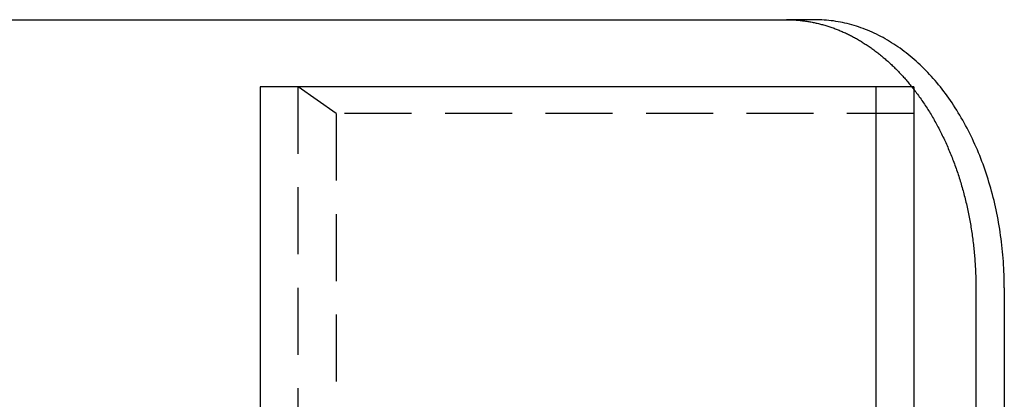
# Model space of a CAD drawing. Extents: x 0 to 1285, y -485 to 116.
# Drawn here: x 276 to 349, y -243 to -215 of the extents above; entities that cross this region are included whole.
import ezdxf

# ---------------------------------------------------------------- set-up
doc = ezdxf.new("R2010")
doc.units = 0
doc.header["$LTSCALE"] = 20
doc.linetypes.add('AUSGEZOGEN', pattern=[0])
doc.linetypes.add('VERDECKT', pattern=[0.375, 0.25, -0.125])
doc.layers.get('0').update_dxf_attribs({"linetype": 'AUSGEZOGEN'})
doc.layers.add('STEMPEL', color=3, linetype='AUSGEZOGEN')

# ---------------------------------------------------------------- blocks, each defined once
blk = doc.blocks.new('A$CF263D377')
at = {"color": 3, "linetype": 'AUSGEZOGEN'}
for p, q in [((274.54817, 135), (332.98276, 135)), ((335.10408, 135), (332.98276, 135)), ((293.71191, 130), (293.71191, -130)), ((339.67385, 130), (293.71191, 130)), ((342.50228, 130), (339.67385, 130)), ((339.67385, -130), (339.67385, 130)), ((342.50228, 130), (342.50228, -130)), ((347.12489, 115), (347.12489, -115)), ((349.24621, 115), (349.24621, -115))]:
    blk.add_line(p, q, dxfattribs=at)
at = {"color": 1, "linetype": 'VERDECKT'}
for p, q in [((299.36877, 128), (296.54034, 130)), ((296.54034, -130), (296.54034, 130)), ((342.50228, 128), (299.36877, 128)), ((299.36877, 128), (299.36877, -128))]:
    blk.add_line(p, q, dxfattribs=at)
at = {"color": 3, "linetype": 'AUSGEZOGEN'}
for points in [[(332.983, 135, 0), (333.063, 135, 0), (333.142, 134.999, 0), (333.222, 134.997, 0), (333.302, 134.995, 0), (333.382, 134.992, 0), (333.462, 134.989, 0), (333.542, 134.984, 0), (333.621, 134.98, 0), (333.701, 134.974, 0), (333.781, 134.968, 0), (333.861, 134.961, 0), (333.94, 134.954, 0), (334.02, 134.946, 0), (334.1, 134.938, 0), (334.179, 134.928, 0), (334.259, 134.918, 0), (334.338, 134.908, 0), (334.418, 134.897, 0), (334.497, 134.885, 0), (334.576, 134.873, 0), (334.656, 134.86, 0), (334.735, 134.846, 0), (334.814, 134.832, 0), (334.893, 134.817, 0), (334.972, 134.801, 0), (335.051, 134.785, 0), (335.13, 134.768, 0), (335.209, 134.751, 0), (335.288, 134.732, 0), (335.367, 134.714, 0), (335.446, 134.694, 0), (335.524, 134.674, 0), (335.603, 134.654, 0), (335.681, 134.633, 0), (335.759, 134.611, 0), (335.838, 134.588, 0), (335.916, 134.565, 0), (335.994, 134.541, 0), (336.072, 134.517, 0), (336.15, 134.492, 0), (336.228, 134.466, 0), (336.305, 134.44, 0), (336.383, 134.413, 0), (336.46, 134.386, 0), (336.538, 134.358, 0), (336.615, 134.329, 0), (336.692, 134.3, 0), (336.769, 134.27, 0), (336.846, 134.239, 0), (336.923, 134.208, 0), (336.999, 134.176, 0), (337.076, 134.144, 0), (337.152, 134.111, 0), (337.228, 134.078, 0), (337.304, 134.043, 0), (337.38, 134.009, 0), (337.456, 133.973, 0), (337.532, 133.937, 0), (337.607, 133.9, 0), (337.683, 133.863, 0), (337.758, 133.825, 0), (337.833, 133.787, 0), (337.908, 133.748, 0), (337.983, 133.708, 0), (338.057, 133.668, 0), (338.132, 133.627, 0), (338.206, 133.586, 0), (338.28, 133.544, 0), (338.354, 133.501, 0), (338.428, 133.458, 0), (338.502, 133.414, 0), (338.575, 133.37, 0), (338.648, 133.325, 0), (338.721, 133.279, 0), (338.794, 133.233, 0), (338.867, 133.187, 0), (338.939, 133.139, 0), (339.012, 133.091, 0), (339.084, 133.043, 0), (339.156, 132.994, 0), (339.228, 132.944, 0), (339.299, 132.894, 0), (339.37, 132.844, 0), (339.442, 132.792, 0), (339.513, 132.74, 0), (339.583, 132.688, 0), (339.654, 132.635, 0), (339.724, 132.581, 0), (339.794, 132.527, 0), (339.864, 132.473, 0), (339.934, 132.417, 0), (340.003, 132.362, 0), (340.072, 132.305, 0), (340.141, 132.248, 0), (340.21, 132.191, 0), (340.279, 132.133, 0), (340.347, 132.075, 0), (340.415, 132.015, 0), (340.483, 131.956, 0), (340.55, 131.896, 0), (340.618, 131.835, 0), (340.685, 131.774, 0), (340.752, 131.712, 0), (340.818, 131.65, 0), (340.885, 131.587, 0), (340.951, 131.523, 0), (341.017, 131.46, 0), (341.082, 131.395, 0), (341.147, 131.33, 0), (341.212, 131.265, 0), (341.277, 131.199, 0), (341.342, 131.132, 0), (341.406, 131.065, 0), (341.47, 130.998, 0), (341.534, 130.93, 0), (341.597, 130.861, 0), (341.661, 130.792, 0), (341.723, 130.723, 0), (341.786, 130.653, 0), (341.848, 130.582, 0), (341.91, 130.511, 0), (341.972, 130.439, 0), (342.034, 130.367, 0), (342.095, 130.295, 0), (342.156, 130.222, 0), (342.217, 130.148, 0), (342.277, 130.074, 0), (342.337, 130, 0)], [(349.246, 115, 0), (349.245, 115.245, 0), (349.242, 115.491, 0), (349.237, 115.736, 0), (349.229, 115.981, 0), (349.22, 116.226, 0), (349.208, 116.471, 0), (349.194, 116.716, 0), (349.178, 116.96, 0), (349.16, 117.204, 0), (349.14, 117.448, 0), (349.118, 117.692, 0), (349.093, 117.935, 0), (349.067, 118.177, 0), (349.038, 118.419, 0), (349.007, 118.661, 0), (348.974, 118.902, 0), (348.94, 119.142, 0), (348.903, 119.382, 0), (348.864, 119.621, 0), (348.822, 119.86, 0), (348.779, 120.097, 0), (348.734, 120.334, 0), (348.687, 120.57, 0), (348.637, 120.806, 0), (348.586, 121.04, 0), (348.532, 121.274, 0), (348.477, 121.506, 0), (348.42, 121.738, 0), (348.36, 121.968, 0), (348.299, 122.198, 0), (348.235, 122.426, 0), (348.17, 122.654, 0), (348.102, 122.88, 0), (348.033, 123.105, 0), (347.962, 123.329, 0), (347.888, 123.551, 0), (347.813, 123.772, 0), (347.736, 123.992, 0), (347.657, 124.211, 0), (347.576, 124.428, 0), (347.494, 124.644, 0), (347.409, 124.858, 0), (347.322, 125.071, 0), (347.234, 125.282, 0), (347.144, 125.492, 0), (347.052, 125.7, 0), (346.958, 125.906, 0), (346.863, 126.111, 0), (346.766, 126.315, 0), (346.666, 126.516, 0), (346.566, 126.716, 0), (346.463, 126.914, 0), (346.359, 127.11, 0), (346.253, 127.305, 0), (346.145, 127.497, 0), (346.036, 127.688, 0), (345.925, 127.877, 0), (345.813, 128.063, 0), (345.698, 128.248, 0), (345.583, 128.431, 0), (345.465, 128.612, 0), (345.346, 128.791, 0), (345.226, 128.968, 0), (345.104, 129.142, 0), (344.981, 129.315, 0), (344.856, 129.485, 0), (344.729, 129.653, 0), (344.601, 129.819, 0), (344.472, 129.983, 0), (344.341, 130.144, 0), (344.209, 130.303, 0), (344.076, 130.46, 0), (343.941, 130.615, 0), (343.805, 130.767, 0), (343.667, 130.917, 0), (343.529, 131.064, 0), (343.389, 131.209, 0), (343.247, 131.352, 0), (343.105, 131.492, 0), (342.961, 131.629, 0), (342.816, 131.764, 0), (342.67, 131.897, 0), (342.523, 132.027, 0), (342.375, 132.155, 0), (342.225, 132.279, 0), (342.075, 132.402, 0), (341.923, 132.521, 0), (341.771, 132.638, 0), (341.617, 132.753, 0), (341.463, 132.864, 0), (341.307, 132.973, 0), (341.151, 133.08, 0), (340.993, 133.183, 0), (340.835, 133.284, 0), (340.676, 133.382, 0), (340.516, 133.478, 0), (340.355, 133.57, 0), (340.194, 133.66, 0), (340.031, 133.747, 0), (339.868, 133.831, 0), (339.705, 133.912, 0), (339.54, 133.991, 0), (339.375, 134.066, 0), (339.209, 134.139, 0), (339.043, 134.209, 0), (338.876, 134.276, 0), (338.708, 134.34, 0), (338.54, 134.401, 0), (338.372, 134.459, 0), (338.203, 134.514, 0), (338.033, 134.566, 0), (337.863, 134.616, 0), (337.693, 134.662, 0), (337.522, 134.706, 0), (337.351, 134.746, 0), (337.179, 134.784, 0), (337.007, 134.818, 0), (336.835, 134.85, 0), (336.663, 134.878, 0), (336.49, 134.904, 0), (336.317, 134.926, 0), (336.144, 134.946, 0), (335.971, 134.962, 0), (335.798, 134.976, 0), (335.625, 134.986, 0), (335.451, 134.994, 0), (335.278, 134.998, 0), (335.104, 135, 0)], [(342.502, 129.79, 0), (342.57, 129.703, 0), (342.637, 129.614, 0), (342.704, 129.525, 0), (342.771, 129.435, 0), (342.837, 129.345, 0), (342.903, 129.254, 0), (342.968, 129.163, 0), (343.033, 129.07, 0), (343.098, 128.978, 0), (343.162, 128.884, 0), (343.225, 128.79, 0), (343.289, 128.696, 0), (343.351, 128.601, 0), (343.414, 128.505, 0), (343.476, 128.409, 0), (343.537, 128.312, 0), (343.598, 128.215, 0), (343.659, 128.117, 0), (343.719, 128.019, 0), (343.778, 127.92, 0), (343.837, 127.82, 0), (343.896, 127.72, 0), (343.954, 127.619, 0), (344.012, 127.518, 0), (344.07, 127.416, 0), (344.126, 127.314, 0), (344.183, 127.211, 0), (344.239, 127.108, 0), (344.294, 127.004, 0), (344.349, 126.9, 0), (344.404, 126.795, 0), (344.458, 126.69, 0), (344.511, 126.584, 0), (344.564, 126.478, 0), (344.617, 126.371, 0), (344.669, 126.264, 0), (344.72, 126.156, 0), (344.771, 126.048, 0), (344.822, 125.94, 0), (344.872, 125.83, 0), (344.921, 125.721, 0), (344.97, 125.611, 0), (345.019, 125.5, 0), (345.067, 125.39, 0), (345.115, 125.278, 0), (345.162, 125.166, 0), (345.208, 125.054, 0), (345.254, 124.942, 0), (345.299, 124.828, 0), (345.344, 124.715, 0), (345.389, 124.601, 0), (345.433, 124.487, 0), (345.476, 124.372, 0), (345.519, 124.257, 0), (345.561, 124.142, 0), (345.603, 124.026, 0), (345.644, 123.909, 0), (345.685, 123.793, 0), (345.725, 123.676, 0), (345.765, 123.558, 0), (345.804, 123.441, 0), (345.842, 123.323, 0), (345.88, 123.204, 0), (345.918, 123.085, 0), (345.955, 122.966, 0), (345.991, 122.847, 0), (346.027, 122.727, 0), (346.062, 122.607, 0), (346.097, 122.486, 0), (346.131, 122.366, 0), (346.164, 122.245, 0), (346.198, 122.123, 0), (346.23, 122.002, 0), (346.262, 121.88, 0), (346.293, 121.757, 0), (346.324, 121.635, 0), (346.354, 121.512, 0), (346.384, 121.389, 0), (346.413, 121.265, 0), (346.442, 121.142, 0), (346.47, 121.018, 0), (346.497, 120.894, 0), (346.524, 120.769, 0), (346.55, 120.645, 0), (346.576, 120.52, 0), (346.601, 120.395, 0), (346.625, 120.269, 0), (346.649, 120.144, 0), (346.673, 120.018, 0), (346.695, 119.892, 0), (346.718, 119.766, 0), (346.739, 119.639, 0), (346.76, 119.513, 0), (346.781, 119.386, 0), (346.801, 119.259, 0), (346.82, 119.132, 0), (346.839, 119.004, 0), (346.857, 118.877, 0), (346.874, 118.749, 0), (346.891, 118.621, 0), (346.907, 118.494, 0), (346.923, 118.365, 0), (346.938, 118.237, 0), (346.953, 118.109, 0), (346.967, 117.98, 0), (346.98, 117.851, 0), (346.993, 117.723, 0), (347.005, 117.594, 0), (347.017, 117.465, 0), (347.028, 117.336, 0), (347.039, 117.206, 0), (347.048, 117.077, 0), (347.058, 116.948, 0), (347.066, 116.818, 0), (347.074, 116.689, 0), (347.082, 116.559, 0), (347.089, 116.429, 0), (347.095, 116.3, 0), (347.101, 116.17, 0), (347.106, 116.04, 0), (347.11, 115.91, 0), (347.114, 115.78, 0), (347.117, 115.65, 0), (347.12, 115.52, 0), (347.122, 115.39, 0), (347.124, 115.26, 0), (347.125, 115.13, 0), (347.125, 115, 0)]]:
    blk.add_polyline3d(points, dxfattribs=at)
at = {"color": 1, "linetype": 'VERDECKT'}
blk.add_polyline3d([(342.337, 130, 0), (342.338, 129.998, 0), (342.34, 129.997, 0), (342.341, 129.995, 0), (342.342, 129.994, 0), (342.343, 129.992, 0), (342.345, 129.99, 0), (342.346, 129.989, 0), (342.347, 129.987, 0), (342.349, 129.985, 0), (342.35, 129.984, 0), (342.351, 129.982, 0), (342.353, 129.981, 0), (342.354, 129.979, 0), (342.355, 129.977, 0), (342.356, 129.976, 0), (342.358, 129.974, 0), (342.359, 129.972, 0), (342.36, 129.971, 0), (342.362, 129.969, 0), (342.363, 129.967, 0), (342.364, 129.966, 0), (342.365, 129.964, 0), (342.367, 129.963, 0), (342.368, 129.961, 0), (342.369, 129.959, 0), (342.371, 129.958, 0), (342.372, 129.956, 0), (342.373, 129.954, 0), (342.375, 129.953, 0), (342.376, 129.951, 0), (342.377, 129.95, 0), (342.378, 129.948, 0), (342.38, 129.946, 0), (342.381, 129.945, 0), (342.382, 129.943, 0), (342.384, 129.941, 0), (342.385, 129.94, 0), (342.386, 129.938, 0), (342.388, 129.937, 0), (342.389, 129.935, 0), (342.39, 129.933, 0), (342.391, 129.932, 0), (342.393, 129.93, 0), (342.394, 129.928, 0), (342.395, 129.927, 0), (342.397, 129.925, 0), (342.398, 129.923, 0), (342.399, 129.922, 0), (342.4, 129.92, 0), (342.402, 129.919, 0), (342.403, 129.917, 0), (342.404, 129.915, 0), (342.406, 129.914, 0), (342.407, 129.912, 0), (342.408, 129.91, 0), (342.41, 129.909, 0), (342.411, 129.907, 0), (342.412, 129.906, 0), (342.413, 129.904, 0), (342.415, 129.902, 0), (342.416, 129.901, 0), (342.417, 129.899, 0), (342.419, 129.897, 0), (342.42, 129.896, 0), (342.421, 129.894, 0), (342.422, 129.892, 0), (342.424, 129.891, 0), (342.425, 129.889, 0), (342.426, 129.887, 0), (342.428, 129.886, 0), (342.429, 129.884, 0), (342.43, 129.883, 0), (342.432, 129.881, 0), (342.433, 129.879, 0), (342.434, 129.878, 0), (342.435, 129.876, 0), (342.437, 129.874, 0), (342.438, 129.873, 0), (342.439, 129.871, 0), (342.441, 129.869, 0), (342.442, 129.868, 0), (342.443, 129.866, 0), (342.444, 129.865, 0), (342.446, 129.863, 0), (342.447, 129.861, 0), (342.448, 129.86, 0), (342.45, 129.858, 0), (342.451, 129.856, 0), (342.452, 129.855, 0), (342.453, 129.853, 0), (342.455, 129.851, 0), (342.456, 129.85, 0), (342.457, 129.848, 0), (342.459, 129.846, 0), (342.46, 129.845, 0), (342.461, 129.843, 0), (342.462, 129.842, 0), (342.464, 129.84, 0), (342.465, 129.838, 0), (342.466, 129.837, 0), (342.468, 129.835, 0), (342.469, 129.833, 0), (342.47, 129.832, 0), (342.471, 129.83, 0), (342.473, 129.828, 0), (342.474, 129.827, 0), (342.475, 129.825, 0), (342.477, 129.823, 0), (342.478, 129.822, 0), (342.479, 129.82, 0), (342.48, 129.818, 0), (342.482, 129.817, 0), (342.483, 129.815, 0), (342.484, 129.814, 0), (342.486, 129.812, 0), (342.487, 129.81, 0), (342.488, 129.809, 0), (342.489, 129.807, 0), (342.491, 129.805, 0), (342.492, 129.804, 0), (342.493, 129.802, 0), (342.495, 129.8, 0), (342.496, 129.799, 0), (342.497, 129.797, 0), (342.498, 129.795, 0), (342.5, 129.794, 0), (342.501, 129.792, 0), (342.502, 129.79, 0)], dxfattribs=at)

msp = doc.modelspace()

# ---------------------------------------------------------------- block references
at = {"layer": 'STEMPEL'}
msp.add_blockref('A$CF263D377', (0, -350), dxfattribs=at)

doc.saveas('drawing.dxf')
